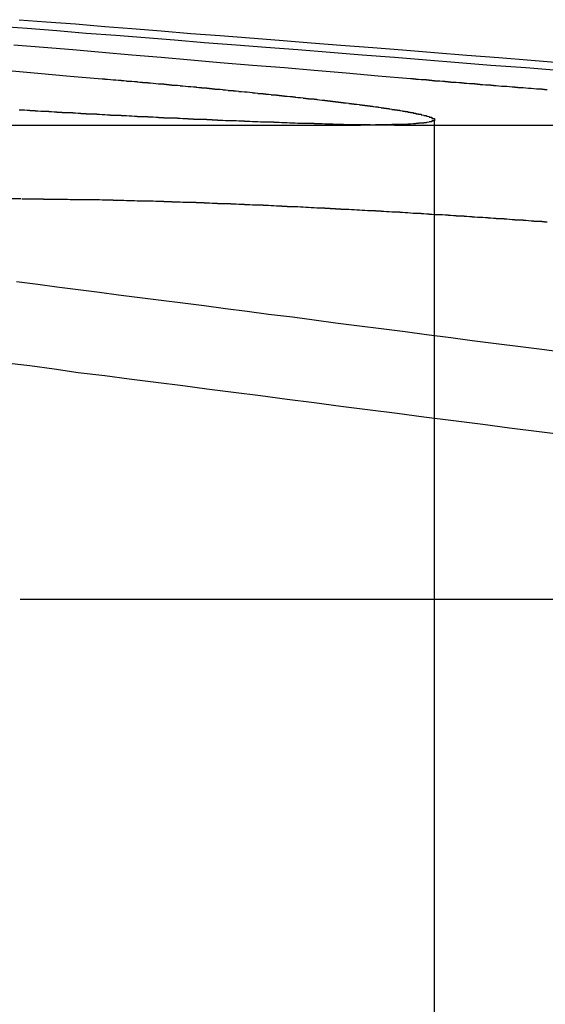
# Model space of a CAD drawing. Extents: x 1120 to 1621, y 171 to 1093.
# Drawn here: x 1392 to 1394, y 405 to 409 of the extents above; entities that cross this region are included whole.
import ezdxf

# ---------------------------------------------------------------- set-up
doc = ezdxf.new("R2010")
doc.units = 0
doc.linetypes.add('ACAD_ISO02W100', pattern=[15, 12, -3])
doc.layers.get('0').update_dxf_attribs({"linetype": 'CONTINUOUS'})
doc.layers.add('BEM', color=7, linetype='CONTINUOUS')

# ---------------------------------------------------------------- blocks, each defined once
blk = doc.blocks.new('A$C1804660F')
at = {"color": 3, "linetype": 'CONTINUOUS', "extrusion": (0, 1, -2e-16)}
for p, q in [((1390.6191, 186.2942), (1394.7639, 186.2942)), ((1393.4958, 186.0188), (1392.4157, 186.0188)), ((1393.4936, 184.5235), (1398.5067, 184.5235))]:
    blk.add_line(p, q, dxfattribs=at)
at = {"color": 1, "linetype": 'ACAD_ISO02W100', "extrusion": (0, 1, -2e-16)}
for p, q in [((1394.9506, 186.2942), (1397.5561, 186.2942)), ((1395.0386, 186.3144), (1395.0386, 179.1299))]:
    blk.add_line(p, q, dxfattribs=at)
at = {"color": 3}
for points in [[(1393.45, 186.498, 0), (1393.56, 186.488, 0), (1393.68, 186.477, 0), (1393.8, 186.467, 0)], [(1394.95, 186.467, 0), (1394.83, 186.477, 0), (1394.71, 186.488, 0), (1394.59, 186.498, 0), (1394.48, 186.508, 0), (1394.36, 186.517, 0), (1394.24, 186.527, 0), (1394.13, 186.537, 0), (1394.02, 186.547, 0), (1393.91, 186.556, 0), (1393.8, 186.565, 0), (1393.69, 186.575, 0), (1393.58, 186.584, 0), (1393.47, 186.593, 0)], [(1393.49, 186.688, 0), (1393.59, 186.68, 0), (1393.7, 186.672, 0), (1393.81, 186.663, 0), (1393.91, 186.655, 0), (1394.02, 186.646, 0), (1394.13, 186.637, 0), (1394.24, 186.629, 0), (1394.35, 186.62, 0), (1394.46, 186.611, 0), (1394.58, 186.602, 0), (1394.69, 186.593, 0), (1394.81, 186.584, 0), (1394.92, 186.575, 0), (1395.04, 186.565, 0), (1395.16, 186.556, 0), (1395.28, 186.547, 0), (1395.4, 186.537, 0), (1395.52, 186.527, 0)], [(1393.8, 186.467, 0), (1393.81, 186.467, 0), (1393.81, 186.466, 0), (1393.82, 186.466, 0), (1393.82, 186.466, 0), (1393.83, 186.465, 0), (1393.83, 186.465, 0), (1393.84, 186.464, 0), (1393.84, 186.464, 0), (1393.85, 186.464, 0), (1393.85, 186.463, 0), (1393.85, 186.463, 0), (1393.86, 186.462, 0), (1393.86, 186.462, 0), (1393.87, 186.462, 0), (1393.87, 186.461, 0), (1393.88, 186.461, 0), (1393.88, 186.461, 0), (1393.89, 186.46, 0), (1393.89, 186.46, 0), (1393.89, 186.459, 0), (1393.9, 186.459, 0), (1393.9, 186.459, 0), (1393.91, 186.458, 0), (1393.91, 186.458, 0), (1393.92, 186.457, 0), (1393.92, 186.457, 0), (1393.93, 186.457, 0), (1393.93, 186.456, 0), (1393.93, 186.456, 0), (1393.94, 186.455, 0), (1393.94, 186.455, 0), (1393.95, 186.455, 0), (1393.95, 186.454, 0), (1393.96, 186.454, 0), (1393.96, 186.454, 0), (1393.96, 186.453, 0), (1393.97, 186.453, 0), (1393.97, 186.452, 0), (1393.98, 186.452, 0), (1393.98, 186.452, 0), (1393.99, 186.451, 0), (1393.99, 186.451, 0), (1394, 186.45, 0), (1394, 186.45, 0), (1394, 186.45, 0), (1394.01, 186.449, 0), (1394.01, 186.449, 0), (1394.02, 186.448, 0), (1394.02, 186.448, 0), (1394.03, 186.448, 0), (1394.03, 186.447, 0), (1394.03, 186.447, 0), (1394.04, 186.447, 0), (1394.04, 186.446, 0), (1394.05, 186.446, 0), (1394.05, 186.445, 0), (1394.06, 186.445, 0), (1394.06, 186.445, 0), (1394.06, 186.444, 0), (1394.07, 186.444, 0), (1394.07, 186.443, 0), (1394.08, 186.443, 0), (1394.08, 186.443, 0), (1394.09, 186.442, 0), (1394.09, 186.442, 0), (1394.09, 186.441, 0), (1394.1, 186.441, 0), (1394.1, 186.441, 0), (1394.11, 186.44, 0), (1394.11, 186.44, 0), (1394.12, 186.439, 0), (1394.12, 186.439, 0), (1394.12, 186.439, 0), (1394.13, 186.438, 0), (1394.13, 186.438, 0), (1394.14, 186.437, 0), (1394.14, 186.437, 0), (1394.15, 186.437, 0), (1394.15, 186.436, 0), (1394.15, 186.436, 0), (1394.16, 186.435, 0), (1394.16, 186.435, 0), (1394.17, 186.435, 0), (1394.17, 186.434, 0), (1394.18, 186.434, 0), (1394.18, 186.434, 0), (1394.18, 186.433, 0), (1394.19, 186.433, 0), (1394.19, 186.432, 0), (1394.2, 186.432, 0), (1394.2, 186.432, 0), (1394.2, 186.431, 0), (1394.21, 186.431, 0), (1394.21, 186.43, 0), (1394.22, 186.43, 0), (1394.22, 186.43, 0), (1394.22, 186.429, 0), (1394.23, 186.429, 0), (1394.23, 186.428, 0), (1394.24, 186.428, 0), (1394.24, 186.428, 0), (1394.25, 186.427, 0), (1394.25, 186.427, 0), (1394.25, 186.426, 0), (1394.26, 186.426, 0), (1394.26, 186.426, 0), (1394.27, 186.425, 0), (1394.27, 186.425, 0), (1394.27, 186.424, 0), (1394.28, 186.424, 0), (1394.28, 186.424, 0), (1394.29, 186.423, 0), (1394.29, 186.423, 0), (1394.29, 186.422, 0), (1394.3, 186.422, 0), (1394.3, 186.422, 0), (1394.31, 186.421, 0), (1394.31, 186.421, 0), (1394.31, 186.42, 0), (1394.32, 186.42, 0), (1394.32, 186.42, 0), (1394.33, 186.419, 0), (1394.33, 186.419, 0), (1394.33, 186.419, 0), (1394.34, 186.418, 0), (1394.34, 186.418, 0), (1394.35, 186.417, 0), (1394.35, 186.417, 0), (1394.35, 186.417, 0), (1394.36, 186.416, 0), (1394.36, 186.416, 0), (1394.36, 186.415, 0), (1394.37, 186.415, 0), (1394.37, 186.415, 0), (1394.38, 186.414, 0), (1394.38, 186.414, 0), (1394.38, 186.413, 0), (1394.39, 186.413, 0), (1394.39, 186.413, 0), (1394.4, 186.412, 0), (1394.4, 186.412, 0), (1394.4, 186.411, 0), (1394.41, 186.411, 0), (1394.41, 186.411, 0), (1394.41, 186.41, 0), (1394.42, 186.41, 0), (1394.42, 186.41, 0), (1394.43, 186.409, 0), (1394.43, 186.409, 0), (1394.43, 186.408, 0), (1394.44, 186.408, 0), (1394.44, 186.408, 0), (1394.44, 186.407, 0), (1394.45, 186.407, 0), (1394.45, 186.406, 0), (1394.45, 186.406, 0), (1394.46, 186.406, 0), (1394.46, 186.405, 0), (1394.47, 186.405, 0), (1394.47, 186.405, 0), (1394.47, 186.404, 0), (1394.48, 186.404, 0), (1394.48, 186.403, 0), (1394.48, 186.403, 0), (1394.49, 186.403, 0), (1394.49, 186.402, 0), (1394.49, 186.402, 0), (1394.5, 186.401, 0), (1394.5, 186.401, 0), (1394.51, 186.401, 0), (1394.51, 186.4, 0), (1394.51, 186.4, 0), (1394.52, 186.4, 0), (1394.52, 186.399, 0), (1394.52, 186.399, 0), (1394.53, 186.398, 0), (1394.53, 186.398, 0), (1394.53, 186.398, 0), (1394.54, 186.397, 0), (1394.54, 186.397, 0), (1394.54, 186.397, 0), (1394.55, 186.396, 0), (1394.55, 186.396, 0), (1394.55, 186.395, 0), (1394.56, 186.395, 0), (1394.56, 186.395, 0), (1394.56, 186.394, 0), (1394.57, 186.394, 0), (1394.57, 186.394, 0), (1394.57, 186.393, 0), (1394.58, 186.393, 0), (1394.58, 186.392, 0), (1394.58, 186.392, 0), (1394.59, 186.392, 0), (1394.59, 186.391, 0), (1394.59, 186.391, 0), (1394.6, 186.391, 0), (1394.6, 186.39, 0), (1394.6, 186.39, 0), (1394.61, 186.389, 0), (1394.61, 186.389, 0), (1394.61, 186.389, 0), (1394.62, 186.388, 0), (1394.62, 186.388, 0), (1394.62, 186.388, 0), (1394.63, 186.387, 0), (1394.63, 186.387, 0), (1394.63, 186.387, 0), (1394.63, 186.386, 0), (1394.64, 186.386, 0), (1394.64, 186.385, 0), (1394.64, 186.385, 0), (1394.65, 186.385, 0), (1394.65, 186.384, 0), (1394.65, 186.384, 0), (1394.66, 186.384, 0), (1394.66, 186.383, 0), (1394.66, 186.383, 0), (1394.67, 186.383, 0), (1394.67, 186.382, 0), (1394.67, 186.382, 0), (1394.67, 186.381, 0), (1394.68, 186.381, 0), (1394.68, 186.381, 0), (1394.68, 186.38, 0), (1394.69, 186.38, 0), (1394.69, 186.38, 0), (1394.69, 186.379, 0), (1394.69, 186.379, 0), (1394.7, 186.379, 0), (1394.7, 186.378, 0), (1394.7, 186.378, 0), (1394.71, 186.378, 0), (1394.71, 186.377, 0), (1394.71, 186.377, 0), (1394.71, 186.377, 0), (1394.72, 186.376, 0), (1394.72, 186.376, 0), (1394.72, 186.375, 0), (1394.73, 186.375, 0), (1394.73, 186.375, 0), (1394.73, 186.374, 0), (1394.73, 186.374, 0), (1394.74, 186.374, 0), (1394.74, 186.373, 0), (1394.74, 186.373, 0), (1394.75, 186.373, 0), (1394.75, 186.372, 0), (1394.75, 186.372, 0), (1394.75, 186.372, 0), (1394.76, 186.371, 0), (1394.76, 186.371, 0), (1394.76, 186.371, 0), (1394.76, 186.37, 0), (1394.77, 186.37, 0), (1394.77, 186.37, 0), (1394.77, 186.369, 0), (1394.77, 186.369, 0), (1394.78, 186.369, 0), (1394.78, 186.368, 0), (1394.78, 186.368, 0), (1394.78, 186.368, 0), (1394.79, 186.367, 0), (1394.79, 186.367, 0), (1394.79, 186.367, 0), (1394.79, 186.366, 0), (1394.8, 186.366, 0), (1394.8, 186.366, 0), (1394.8, 186.365, 0), (1394.8, 186.365, 0), (1394.81, 186.365, 0), (1394.81, 186.364, 0), (1394.81, 186.364, 0), (1394.81, 186.364, 0), (1394.82, 186.363, 0), (1394.82, 186.363, 0), (1394.82, 186.363, 0), (1394.82, 186.362, 0), (1394.82, 186.362, 0), (1394.83, 186.362, 0), (1394.83, 186.361, 0), (1394.83, 186.361, 0), (1394.83, 186.361, 0), (1394.84, 186.36, 0), (1394.84, 186.36, 0), (1394.84, 186.36, 0), (1394.84, 186.359, 0), (1394.85, 186.359, 0), (1394.85, 186.359, 0), (1394.85, 186.359, 0), (1394.85, 186.358, 0), (1394.85, 186.358, 0), (1394.86, 186.358, 0), (1394.86, 186.357, 0), (1394.86, 186.357, 0), (1394.86, 186.357, 0), (1394.86, 186.356, 0), (1394.87, 186.356, 0), (1394.87, 186.356, 0), (1394.87, 186.355, 0), (1394.87, 186.355, 0), (1394.87, 186.355, 0), (1394.88, 186.354, 0), (1394.88, 186.354, 0), (1394.88, 186.354, 0), (1394.88, 186.354, 0), (1394.88, 186.353, 0), (1394.89, 186.353, 0), (1394.89, 186.353, 0), (1394.89, 186.352, 0), (1394.89, 186.352, 0), (1394.89, 186.352, 0), (1394.9, 186.351, 0), (1394.9, 186.351, 0), (1394.9, 186.351, 0), (1394.9, 186.351, 0), (1394.9, 186.35, 0), (1394.9, 186.35, 0), (1394.91, 186.35, 0), (1394.91, 186.349, 0), (1394.91, 186.349, 0), (1394.91, 186.349, 0), (1394.91, 186.349, 0), (1394.92, 186.348, 0), (1394.92, 186.348, 0), (1394.92, 186.348, 0), (1394.92, 186.347, 0), (1394.92, 186.347, 0), (1394.92, 186.347, 0), (1394.93, 186.347, 0), (1394.93, 186.346, 0), (1394.93, 186.346, 0), (1394.93, 186.346, 0), (1394.93, 186.345, 0), (1394.93, 186.345, 0), (1394.94, 186.345, 0), (1394.94, 186.345, 0), (1394.94, 186.344, 0), (1394.94, 186.344, 0), (1394.94, 186.344, 0), (1394.94, 186.343, 0), (1394.94, 186.343, 0), (1394.95, 186.343, 0), (1394.95, 186.343, 0), (1394.95, 186.342, 0), (1394.95, 186.342, 0), (1394.95, 186.342, 0), (1394.95, 186.342, 0), (1394.95, 186.341, 0), (1394.96, 186.341, 0), (1394.96, 186.341, 0), (1394.96, 186.341, 0), (1394.96, 186.34, 0), (1394.96, 186.34, 0), (1394.96, 186.34, 0), (1394.96, 186.339, 0), (1394.97, 186.339, 0), (1394.97, 186.339, 0), (1394.97, 186.339, 0), (1394.97, 186.338, 0), (1394.97, 186.338, 0), (1394.97, 186.338, 0), (1394.97, 186.338, 0), (1394.97, 186.337, 0), (1394.98, 186.337, 0), (1394.98, 186.337, 0), (1394.98, 186.337, 0), (1394.98, 186.336, 0), (1394.98, 186.336, 0), (1394.98, 186.336, 0), (1394.98, 186.336, 0), (1394.98, 186.335, 0), (1394.99, 186.335, 0), (1394.99, 186.335, 0), (1394.99, 186.334, 0), (1394.99, 186.334, 0), (1394.99, 186.334, 0), (1394.99, 186.334, 0), (1394.99, 186.333, 0), (1394.99, 186.333, 0), (1394.99, 186.333, 0), (1394.99, 186.333, 0), (1395, 186.332, 0), (1395, 186.332, 0), (1395, 186.332, 0), (1395, 186.332, 0), (1395, 186.331, 0), (1395, 186.331, 0), (1395, 186.331, 0), (1395, 186.331, 0), (1395, 186.33, 0), (1395, 186.33, 0), (1395.01, 186.33, 0), (1395.01, 186.33, 0), (1395.01, 186.33, 0), (1395.01, 186.329, 0), (1395.01, 186.329, 0), (1395.01, 186.329, 0), (1395.01, 186.329, 0), (1395.01, 186.328, 0), (1395.01, 186.328, 0), (1395.01, 186.328, 0), (1395.01, 186.328, 0), (1395.02, 186.327, 0), (1395.02, 186.327, 0), (1395.02, 186.327, 0), (1395.02, 186.327, 0), (1395.02, 186.326, 0), (1395.02, 186.326, 0), (1395.02, 186.326, 0), (1395.02, 186.326, 0), (1395.02, 186.325, 0), (1395.02, 186.325, 0), (1395.02, 186.325, 0), (1395.02, 186.325, 0), (1395.02, 186.325, 0), (1395.02, 186.324, 0), (1395.02, 186.324, 0), (1395.03, 186.324, 0), (1395.03, 186.324, 0), (1395.03, 186.323, 0), (1395.03, 186.323, 0), (1395.03, 186.323, 0), (1395.03, 186.323, 0), (1395.03, 186.322, 0), (1395.03, 186.322, 0), (1395.03, 186.322, 0), (1395.03, 186.322, 0), (1395.03, 186.322, 0), (1395.03, 186.321, 0), (1395.03, 186.321, 0), (1395.03, 186.321, 0), (1395.03, 186.321, 0), (1395.03, 186.321, 0), (1395.03, 186.32, 0), (1395.03, 186.32, 0), (1395.03, 186.32, 0), (1395.03, 186.32, 0), (1395.03, 186.319, 0), (1395.03, 186.319, 0), (1395.04, 186.319, 0), (1395.04, 186.319, 0), (1395.04, 186.319, 0), (1395.04, 186.318, 0), (1395.04, 186.318, 0), (1395.04, 186.318, 0), (1395.04, 186.318, 0), (1395.04, 186.318, 0), (1395.04, 186.317, 0), (1395.04, 186.317, 0), (1395.04, 186.317, 0), (1395.04, 186.317, 0), (1395.04, 186.317, 0), (1395.04, 186.316, 0), (1395.04, 186.316, 0), (1395.04, 186.316, 0), (1395.04, 186.316, 0), (1395.04, 186.316, 0), (1395.04, 186.315, 0), (1395.04, 186.315, 0), (1395.04, 186.315, 0), (1395.04, 186.315, 0), (1395.04, 186.315, 0), (1395.04, 186.314, 0), (1395.04, 186.314, 0), (1395.04, 186.314, 0), (1395.04, 186.314, 0), (1395.04, 186.314, 0), (1395.04, 186.313, 0), (1395.04, 186.313, 0), (1395.04, 186.313, 0), (1395.04, 186.313, 0), (1395.04, 186.313, 0), (1395.04, 186.312, 0), (1395.04, 186.312, 0), (1395.04, 186.312, 0), (1395.04, 186.312, 0), (1395.04, 186.312, 0), (1395.04, 186.312, 0), (1395.04, 186.311, 0), (1395.04, 186.311, 0), (1395.04, 186.311, 0), (1395.04, 186.311, 0), (1395.04, 186.311, 0), (1395.04, 186.311, 0), (1395.04, 186.31, 0), (1395.04, 186.31, 0), (1395.03, 186.31, 0), (1395.03, 186.31, 0), (1395.03, 186.31, 0), (1395.03, 186.309, 0), (1395.03, 186.309, 0), (1395.03, 186.309, 0), (1395.03, 186.309, 0), (1395.03, 186.309, 0), (1395.03, 186.309, 0), (1395.03, 186.308, 0), (1395.03, 186.308, 0), (1395.03, 186.308, 0), (1395.03, 186.308, 0), (1395.03, 186.308, 0), (1395.03, 186.308, 0), (1395.03, 186.308, 0), (1395.03, 186.307, 0), (1395.03, 186.307, 0), (1395.03, 186.307, 0), (1395.03, 186.307, 0), (1395.03, 186.307, 0), (1395.02, 186.307, 0), (1395.02, 186.306, 0), (1395.02, 186.306, 0), (1395.02, 186.306, 0), (1395.02, 186.306, 0), (1395.02, 186.306, 0), (1395.02, 186.306, 0), (1395.02, 186.306, 0), (1395.02, 186.305, 0), (1395.02, 186.305, 0), (1395.02, 186.305, 0), (1395.02, 186.305, 0), (1395.02, 186.305, 0), (1395.02, 186.305, 0), (1395.02, 186.305, 0), (1395.01, 186.304, 0), (1395.01, 186.304, 0), (1395.01, 186.304, 0), (1395.01, 186.304, 0), (1395.01, 186.304, 0), (1395.01, 186.304, 0), (1395.01, 186.304, 0), (1395.01, 186.303, 0), (1395.01, 186.303, 0), (1395.01, 186.303, 0), (1395.01, 186.303, 0), (1395, 186.303, 0), (1395, 186.303, 0), (1395, 186.303, 0), (1395, 186.303, 0), (1395, 186.302, 0), (1395, 186.302, 0), (1395, 186.302, 0), (1395, 186.302, 0), (1395, 186.302, 0), (1395, 186.302, 0), (1394.99, 186.302, 0), (1394.99, 186.302, 0), (1394.99, 186.301, 0), (1394.99, 186.301, 0), (1394.99, 186.301, 0), (1394.99, 186.301, 0), (1394.99, 186.301, 0), (1394.99, 186.301, 0), (1394.99, 186.301, 0), (1394.98, 186.301, 0), (1394.98, 186.301, 0), (1394.98, 186.3, 0), (1394.98, 186.3, 0), (1394.98, 186.3, 0), (1394.98, 186.3, 0), (1394.98, 186.3, 0), (1394.98, 186.3, 0), (1394.97, 186.3, 0), (1394.97, 186.3, 0), (1394.97, 186.3, 0), (1394.97, 186.299, 0), (1394.97, 186.299, 0), (1394.97, 186.299, 0), (1394.97, 186.299, 0), (1394.96, 186.299, 0), (1394.96, 186.299, 0), (1394.96, 186.299, 0), (1394.96, 186.299, 0), (1394.96, 186.299, 0), (1394.96, 186.299, 0), (1394.96, 186.299, 0), (1394.95, 186.298, 0), (1394.95, 186.298, 0), (1394.95, 186.298, 0), (1394.95, 186.298, 0), (1394.95, 186.298, 0), (1394.95, 186.298, 0), (1394.95, 186.298, 0), (1394.94, 186.298, 0), (1394.94, 186.298, 0), (1394.94, 186.298, 0), (1394.94, 186.298, 0), (1394.94, 186.297, 0), (1394.94, 186.297, 0), (1394.93, 186.297, 0), (1394.93, 186.297, 0), (1394.93, 186.297, 0), (1394.93, 186.297, 0), (1394.93, 186.297, 0), (1394.93, 186.297, 0), (1394.92, 186.297, 0), (1394.92, 186.297, 0), (1394.92, 186.297, 0), (1394.92, 186.297, 0), (1394.92, 186.297, 0), (1394.92, 186.297, 0), (1394.91, 186.296, 0), (1394.91, 186.296, 0), (1394.91, 186.296, 0), (1394.91, 186.296, 0), (1394.91, 186.296, 0), (1394.91, 186.296, 0), (1394.9, 186.296, 0), (1394.9, 186.296, 0), (1394.9, 186.296, 0), (1394.9, 186.296, 0), (1394.9, 186.296, 0), (1394.89, 186.296, 0), (1394.89, 186.296, 0), (1394.89, 186.296, 0), (1394.89, 186.296, 0), (1394.89, 186.296, 0), (1394.88, 186.296, 0), (1394.88, 186.296, 0), (1394.88, 186.295, 0), (1394.88, 186.295, 0), (1394.88, 186.295, 0), (1394.87, 186.295, 0), (1394.87, 186.295, 0), (1394.87, 186.295, 0), (1394.87, 186.295, 0), (1394.87, 186.295, 0), (1394.86, 186.295, 0), (1394.86, 186.295, 0), (1394.86, 186.295, 0), (1394.86, 186.295, 0), (1394.86, 186.295, 0), (1394.85, 186.295, 0), (1394.85, 186.295, 0), (1394.85, 186.295, 0), (1394.85, 186.295, 0), (1394.85, 186.295, 0), (1394.84, 186.295, 0), (1394.84, 186.295, 0), (1394.84, 186.295, 0), (1394.84, 186.295, 0), (1394.83, 186.295, 0), (1394.83, 186.295, 0), (1394.83, 186.295, 0), (1394.83, 186.295, 0), (1394.83, 186.295, 0), (1394.82, 186.295, 0), (1394.82, 186.294, 0), (1394.82, 186.294, 0), (1394.82, 186.294, 0), (1394.81, 186.294, 0), (1394.81, 186.294, 0), (1394.81, 186.294, 0), (1394.81, 186.294, 0), (1394.8, 186.294, 0), (1394.8, 186.294, 0), (1394.8, 186.294, 0), (1394.8, 186.294, 0), (1394.8, 186.294, 0), (1394.79, 186.294, 0), (1394.79, 186.294, 0), (1394.79, 186.294, 0), (1394.79, 186.294, 0), (1394.78, 186.294, 0), (1394.78, 186.294, 0), (1394.78, 186.294, 0), (1394.78, 186.294, 0), (1394.77, 186.294, 0), (1394.77, 186.294, 0), (1394.77, 186.294, 0), (1394.77, 186.294, 0), (1394.76, 186.294, 0)], [(1395.46, 186.426, 0), (1395.45, 186.426, 0), (1395.45, 186.427, 0), (1395.44, 186.427, 0), (1395.44, 186.428, 0), (1395.43, 186.428, 0), (1395.43, 186.428, 0), (1395.42, 186.429, 0), (1395.42, 186.429, 0), (1395.41, 186.43, 0), (1395.41, 186.43, 0), (1395.4, 186.431, 0), (1395.39, 186.431, 0), (1395.39, 186.431, 0), (1395.38, 186.432, 0), (1395.38, 186.432, 0), (1395.37, 186.433, 0), (1395.37, 186.433, 0), (1395.36, 186.433, 0), (1395.36, 186.434, 0), (1395.35, 186.434, 0), (1395.35, 186.435, 0), (1395.34, 186.435, 0), (1395.34, 186.436, 0), (1395.33, 186.436, 0), (1395.33, 186.436, 0), (1395.32, 186.437, 0), (1395.32, 186.437, 0), (1395.31, 186.438, 0), (1395.31, 186.438, 0), (1395.3, 186.438, 0), (1395.3, 186.439, 0), (1395.29, 186.439, 0), (1395.28, 186.44, 0), (1395.28, 186.44, 0), (1395.27, 186.441, 0), (1395.27, 186.441, 0), (1395.26, 186.441, 0), (1395.26, 186.442, 0), (1395.25, 186.442, 0), (1395.25, 186.443, 0), (1395.24, 186.443, 0), (1395.24, 186.443, 0), (1395.23, 186.444, 0), (1395.23, 186.444, 0), (1395.22, 186.445, 0), (1395.22, 186.445, 0), (1395.21, 186.445, 0), (1395.21, 186.446, 0), (1395.2, 186.446, 0), (1395.2, 186.447, 0), (1395.19, 186.447, 0), (1395.19, 186.448, 0), (1395.18, 186.448, 0), (1395.18, 186.448, 0), (1395.17, 186.449, 0), (1395.17, 186.449, 0), (1395.16, 186.45, 0), (1395.16, 186.45, 0), (1395.15, 186.45, 0), (1395.15, 186.451, 0), (1395.14, 186.451, 0), (1395.14, 186.452, 0), (1395.13, 186.452, 0), (1395.13, 186.452, 0), (1395.12, 186.453, 0), (1395.12, 186.453, 0), (1395.11, 186.454, 0), (1395.11, 186.454, 0), (1395.1, 186.454, 0), (1395.1, 186.455, 0), (1395.09, 186.455, 0), (1395.09, 186.456, 0), (1395.08, 186.456, 0), (1395.08, 186.457, 0), (1395.07, 186.457, 0), (1395.07, 186.457, 0), (1395.06, 186.458, 0), (1395.06, 186.458, 0), (1395.05, 186.459, 0), (1395.05, 186.459, 0), (1395.04, 186.459, 0), (1395.04, 186.46, 0), (1395.03, 186.46, 0), (1395.03, 186.461, 0), (1395.02, 186.461, 0), (1395.02, 186.461, 0), (1395.02, 186.462, 0), (1395.01, 186.462, 0), (1395.01, 186.463, 0), (1395, 186.463, 0), (1395, 186.463, 0), (1394.99, 186.464, 0), (1394.99, 186.464, 0), (1394.98, 186.465, 0), (1394.98, 186.465, 0), (1394.97, 186.465, 0), (1394.97, 186.466, 0), (1394.96, 186.466, 0), (1394.96, 186.467, 0), (1394.95, 186.467, 0)], [(1393.5, 186.019, 0), (1393.5, 186.019, 0), (1393.5, 186.019, 0), (1393.51, 186.019, 0), (1393.51, 186.019, 0), (1393.51, 186.019, 0), (1393.52, 186.019, 0), (1393.52, 186.019, 0), (1393.52, 186.019, 0), (1393.53, 186.019, 0), (1393.53, 186.019, 0), (1393.53, 186.019, 0), (1393.54, 186.019, 0), (1393.54, 186.019, 0), (1393.54, 186.019, 0), (1393.55, 186.019, 0), (1393.55, 186.019, 0), (1393.55, 186.019, 0), (1393.56, 186.019, 0), (1393.56, 186.019, 0), (1393.57, 186.019, 0), (1393.57, 186.019, 0), (1393.57, 186.019, 0), (1393.58, 186.019, 0), (1393.58, 186.018, 0), (1393.58, 186.018, 0), (1393.59, 186.018, 0), (1393.59, 186.018, 0), (1393.59, 186.018, 0), (1393.6, 186.018, 0), (1393.6, 186.018, 0), (1393.61, 186.018, 0), (1393.61, 186.018, 0), (1393.61, 186.018, 0), (1393.62, 186.018, 0), (1393.62, 186.018, 0), (1393.62, 186.018, 0), (1393.63, 186.018, 0), (1393.63, 186.018, 0), (1393.64, 186.018, 0), (1393.64, 186.018, 0), (1393.64, 186.018, 0), (1393.65, 186.018, 0), (1393.65, 186.018, 0), (1393.65, 186.018, 0), (1393.66, 186.018, 0), (1393.66, 186.018, 0), (1393.67, 186.018, 0), (1393.67, 186.018, 0), (1393.67, 186.018, 0), (1393.68, 186.017, 0), (1393.68, 186.017, 0), (1393.69, 186.017, 0), (1393.69, 186.017, 0), (1393.69, 186.017, 0), (1393.7, 186.017, 0), (1393.7, 186.017, 0), (1393.71, 186.017, 0), (1393.71, 186.017, 0), (1393.71, 186.017, 0), (1393.72, 186.017, 0), (1393.72, 186.017, 0), (1393.73, 186.017, 0), (1393.73, 186.017, 0), (1393.73, 186.017, 0), (1393.74, 186.017, 0), (1393.74, 186.017, 0), (1393.75, 186.016, 0), (1393.75, 186.016, 0), (1393.75, 186.016, 0), (1393.76, 186.016, 0), (1393.76, 186.016, 0), (1393.77, 186.016, 0), (1393.77, 186.016, 0), (1393.78, 186.016, 0), (1393.78, 186.016, 0), (1393.78, 186.016, 0), (1393.79, 186.016, 0), (1393.79, 186.016, 0), (1393.8, 186.015, 0), (1393.8, 186.015, 0), (1393.8, 186.015, 0), (1393.81, 186.015, 0), (1393.81, 186.015, 0), (1393.82, 186.015, 0), (1393.82, 186.015, 0), (1393.83, 186.015, 0), (1393.83, 186.015, 0), (1393.83, 186.015, 0), (1393.84, 186.015, 0), (1393.84, 186.014, 0), (1393.85, 186.014, 0), (1393.85, 186.014, 0), (1393.86, 186.014, 0), (1393.86, 186.014, 0), (1393.86, 186.014, 0), (1393.87, 186.014, 0), (1393.87, 186.014, 0), (1393.88, 186.014, 0), (1393.88, 186.014, 0), (1393.89, 186.013, 0), (1393.89, 186.013, 0), (1393.9, 186.013, 0), (1393.9, 186.013, 0), (1393.9, 186.013, 0), (1393.91, 186.013, 0), (1393.91, 186.013, 0), (1393.92, 186.013, 0), (1393.92, 186.013, 0), (1393.93, 186.012, 0), (1393.93, 186.012, 0), (1393.94, 186.012, 0), (1393.94, 186.012, 0), (1393.94, 186.012, 0), (1393.95, 186.012, 0), (1393.95, 186.012, 0), (1393.96, 186.012, 0), (1393.96, 186.011, 0), (1393.97, 186.011, 0), (1393.97, 186.011, 0), (1393.98, 186.011, 0), (1393.98, 186.011, 0), (1393.98, 186.011, 0), (1393.99, 186.011, 0), (1393.99, 186.011, 0), (1394, 186.01, 0), (1394, 186.01, 0), (1394.01, 186.01, 0), (1394.01, 186.01, 0), (1394.02, 186.01, 0), (1394.02, 186.01, 0), (1394.03, 186.01, 0), (1394.03, 186.009, 0), (1394.04, 186.009, 0), (1394.04, 186.009, 0), (1394.04, 186.009, 0), (1394.05, 186.009, 0), (1394.05, 186.009, 0), (1394.06, 186.009, 0), (1394.06, 186.008, 0), (1394.07, 186.008, 0), (1394.07, 186.008, 0), (1394.08, 186.008, 0), (1394.08, 186.008, 0), (1394.09, 186.008, 0), (1394.09, 186.008, 0), (1394.1, 186.007, 0), (1394.1, 186.007, 0), (1394.11, 186.007, 0), (1394.11, 186.007, 0), (1394.11, 186.007, 0), (1394.12, 186.007, 0), (1394.12, 186.006, 0), (1394.13, 186.006, 0), (1394.13, 186.006, 0), (1394.14, 186.006, 0), (1394.14, 186.006, 0), (1394.15, 186.006, 0), (1394.15, 186.005, 0), (1394.16, 186.005, 0), (1394.16, 186.005, 0), (1394.17, 186.005, 0), (1394.17, 186.005, 0), (1394.18, 186.005, 0), (1394.18, 186.004, 0), (1394.19, 186.004, 0), (1394.19, 186.004, 0), (1394.2, 186.004, 0), (1394.2, 186.004, 0), (1394.21, 186.003, 0), (1394.21, 186.003, 0), (1394.21, 186.003, 0), (1394.22, 186.003, 0), (1394.22, 186.003, 0), (1394.23, 186.003, 0), (1394.23, 186.002, 0), (1394.24, 186.002, 0), (1394.24, 186.002, 0), (1394.25, 186.002, 0), (1394.25, 186.002, 0), (1394.26, 186.001, 0), (1394.26, 186.001, 0), (1394.27, 186.001, 0), (1394.27, 186.001, 0), (1394.28, 186.001, 0), (1394.28, 186, 0), (1394.29, 186, 0), (1394.29, 186, 0), (1394.3, 186, 0), (1394.3, 186, 0), (1394.31, 185.999, 0), (1394.31, 185.999, 0), (1394.32, 185.999, 0), (1394.32, 185.999, 0), (1394.33, 185.999, 0), (1394.33, 185.998, 0), (1394.34, 185.998, 0), (1394.34, 185.998, 0), (1394.35, 185.998, 0), (1394.35, 185.998, 0), (1394.36, 185.997, 0), (1394.36, 185.997, 0), (1394.37, 185.997, 0), (1394.37, 185.997, 0), (1394.38, 185.997, 0), (1394.38, 185.996, 0), (1394.39, 185.996, 0), (1394.39, 185.996, 0), (1394.4, 185.996, 0), (1394.4, 185.995, 0), (1394.41, 185.995, 0), (1394.41, 185.995, 0), (1394.42, 185.995, 0), (1394.42, 185.995, 0), (1394.43, 185.994, 0), (1394.43, 185.994, 0), (1394.44, 185.994, 0), (1394.44, 185.994, 0), (1394.45, 185.993, 0), (1394.45, 185.993, 0), (1394.46, 185.993, 0), (1394.46, 185.993, 0), (1394.47, 185.993, 0), (1394.47, 185.992, 0), (1394.48, 185.992, 0), (1394.48, 185.992, 0), (1394.49, 185.992, 0), (1394.49, 185.991, 0), (1394.5, 185.991, 0), (1394.5, 185.991, 0), (1394.51, 185.991, 0), (1394.51, 185.99, 0), (1394.52, 185.99, 0), (1394.52, 185.99, 0), (1394.53, 185.99, 0), (1394.53, 185.99, 0), (1394.54, 185.989, 0), (1394.54, 185.989, 0), (1394.55, 185.989, 0), (1394.55, 185.989, 0), (1394.56, 185.988, 0), (1394.56, 185.988, 0), (1394.57, 185.988, 0), (1394.57, 185.988, 0), (1394.58, 185.987, 0), (1394.58, 185.987, 0), (1394.59, 185.987, 0), (1394.59, 185.987, 0), (1394.6, 185.986, 0), (1394.6, 185.986, 0), (1394.61, 185.986, 0), (1394.61, 185.986, 0), (1394.61, 185.985, 0), (1394.62, 185.985, 0), (1394.62, 185.985, 0), (1394.63, 185.985, 0), (1394.63, 185.984, 0), (1394.64, 185.984, 0), (1394.64, 185.984, 0), (1394.65, 185.984, 0), (1394.65, 185.983, 0), (1394.66, 185.983, 0), (1394.66, 185.983, 0), (1394.67, 185.983, 0), (1394.67, 185.982, 0), (1394.68, 185.982, 0), (1394.68, 185.982, 0), (1394.69, 185.982, 0), (1394.69, 185.981, 0), (1394.7, 185.981, 0), (1394.7, 185.981, 0), (1394.71, 185.981, 0), (1394.71, 185.98, 0), (1394.72, 185.98, 0), (1394.72, 185.98, 0), (1394.73, 185.979, 0), (1394.73, 185.979, 0), (1394.74, 185.979, 0), (1394.74, 185.979, 0), (1394.75, 185.978, 0), (1394.75, 185.978, 0), (1394.76, 185.978, 0), (1394.76, 185.978, 0), (1394.77, 185.977, 0), (1394.77, 185.977, 0), (1394.78, 185.977, 0), (1394.78, 185.977, 0), (1394.79, 185.976, 0), (1394.79, 185.976, 0), (1394.8, 185.976, 0), (1394.8, 185.975, 0), (1394.81, 185.975, 0), (1394.81, 185.975, 0), (1394.82, 185.975, 0), (1394.82, 185.974, 0), (1394.83, 185.974, 0), (1394.83, 185.974, 0), (1394.84, 185.974, 0), (1394.84, 185.973, 0), (1394.85, 185.973, 0), (1394.85, 185.973, 0), (1394.86, 185.972, 0), (1394.86, 185.972, 0), (1394.87, 185.972, 0), (1394.87, 185.972, 0), (1394.88, 185.971, 0), (1394.88, 185.971, 0), (1394.89, 185.971, 0), (1394.89, 185.97, 0), (1394.9, 185.97, 0), (1394.9, 185.97, 0), (1394.91, 185.97, 0), (1394.91, 185.969, 0), (1394.92, 185.969, 0), (1394.92, 185.969, 0), (1394.93, 185.968, 0), (1394.93, 185.968, 0), (1394.94, 185.968, 0), (1394.94, 185.968, 0), (1394.95, 185.967, 0), (1394.95, 185.967, 0), (1394.95, 185.967, 0), (1394.96, 185.966, 0), (1394.96, 185.966, 0), (1394.97, 185.966, 0), (1394.97, 185.965, 0), (1394.98, 185.965, 0), (1394.98, 185.965, 0), (1394.99, 185.965, 0), (1394.99, 185.964, 0), (1395, 185.964, 0), (1395, 185.964, 0), (1395.01, 185.963, 0), (1395.01, 185.963, 0), (1395.02, 185.963, 0), (1395.02, 185.962, 0), (1395.03, 185.962, 0), (1395.03, 185.962, 0), (1395.04, 185.961, 0), (1395.05, 185.961, 0), (1395.05, 185.961, 0), (1395.06, 185.961, 0), (1395.06, 185.96, 0), (1395.07, 185.96, 0), (1395.07, 185.96, 0), (1395.08, 185.959, 0), (1395.08, 185.959, 0), (1395.09, 185.959, 0), (1395.09, 185.958, 0), (1395.1, 185.958, 0), (1395.1, 185.958, 0), (1395.11, 185.957, 0), (1395.11, 185.957, 0), (1395.12, 185.957, 0), (1395.12, 185.956, 0), (1395.13, 185.956, 0), (1395.13, 185.956, 0), (1395.14, 185.955, 0), (1395.14, 185.955, 0), (1395.15, 185.955, 0), (1395.15, 185.954, 0), (1395.16, 185.954, 0), (1395.16, 185.954, 0), (1395.17, 185.953, 0), (1395.17, 185.953, 0), (1395.18, 185.953, 0), (1395.18, 185.952, 0), (1395.19, 185.952, 0), (1395.19, 185.952, 0), (1395.2, 185.951, 0), (1395.2, 185.951, 0), (1395.21, 185.951, 0), (1395.21, 185.95, 0), (1395.22, 185.95, 0), (1395.22, 185.95, 0), (1395.23, 185.949, 0), (1395.23, 185.949, 0), (1395.24, 185.949, 0), (1395.24, 185.948, 0), (1395.25, 185.948, 0), (1395.25, 185.948, 0), (1395.26, 185.947, 0), (1395.26, 185.947, 0), (1395.27, 185.947, 0), (1395.27, 185.946, 0), (1395.28, 185.946, 0), (1395.28, 185.946, 0), (1395.29, 185.945, 0), (1395.29, 185.945, 0), (1395.3, 185.945, 0), (1395.3, 185.944, 0), (1395.31, 185.944, 0), (1395.31, 185.944, 0), (1395.32, 185.943, 0), (1395.32, 185.943, 0), (1395.33, 185.942, 0), (1395.33, 185.942, 0), (1395.34, 185.942, 0), (1395.34, 185.941, 0), (1395.35, 185.941, 0), (1395.35, 185.941, 0), (1395.36, 185.94, 0), (1395.36, 185.94, 0), (1395.37, 185.94, 0), (1395.37, 185.939, 0), (1395.38, 185.939, 0), (1395.38, 185.939, 0), (1395.39, 185.938, 0), (1395.39, 185.938, 0), (1395.4, 185.937, 0), (1395.4, 185.937, 0), (1395.41, 185.937, 0), (1395.41, 185.936, 0), (1395.42, 185.936, 0), (1395.42, 185.936, 0), (1395.43, 185.935, 0), (1395.43, 185.935, 0), (1395.44, 185.935, 0), (1395.44, 185.934, 0), (1395.45, 185.934, 0), (1395.45, 185.933, 0), (1395.46, 185.933, 0)], [(1393.43, 185.408, 0), (1393.53, 185.396, 0), (1393.62, 185.384, 0), (1393.71, 185.371, 0), (1393.81, 185.359, 0), (1393.9, 185.347, 0), (1394, 185.334, 0), (1394.1, 185.322, 0), (1394.19, 185.309, 0), (1394.29, 185.297, 0), (1394.39, 185.284, 0), (1394.49, 185.271, 0), (1394.59, 185.258, 0), (1394.69, 185.245, 0), (1394.8, 185.231, 0), (1394.9, 185.218, 0), (1395, 185.205, 0), (1395.11, 185.191, 0), (1395.22, 185.177, 0), (1395.32, 185.164, 0), (1395.43, 185.15, 0), (1395.54, 185.136, 0)], [(1395.54, 185.443, 0), (1395.45, 185.455, 0), (1395.36, 185.466, 0), (1395.27, 185.477, 0), (1395.18, 185.489, 0), (1395.1, 185.5, 0), (1395.01, 185.511, 0), (1394.93, 185.522, 0), (1394.84, 185.533, 0), (1394.76, 185.544, 0), (1394.67, 185.555, 0), (1394.59, 185.566, 0), (1394.51, 185.577, 0), (1394.42, 185.587, 0), (1394.34, 185.598, 0), (1394.26, 185.608, 0), (1394.18, 185.619, 0), (1394.1, 185.629, 0), (1394.02, 185.639, 0), (1393.94, 185.649, 0), (1393.86, 185.659, 0), (1393.79, 185.669, 0), (1393.71, 185.679, 0), (1393.63, 185.689, 0), (1393.56, 185.699, 0), (1393.48, 185.709, 0)]]:
    blk.add_polyline3d(points, dxfattribs=at)
at = {"color": 1}
for points in [[(1395.5, 186.498, 0), (1395.38, 186.508, 0), (1395.25, 186.517, 0), (1395.13, 186.527, 0), (1395.01, 186.537, 0), (1394.89, 186.547, 0), (1394.77, 186.556, 0), (1394.65, 186.565, 0), (1394.53, 186.575, 0), (1394.41, 186.584, 0), (1394.3, 186.593, 0), (1394.18, 186.602, 0), (1394.07, 186.611, 0), (1393.96, 186.62, 0), (1393.85, 186.629, 0), (1393.74, 186.637, 0), (1393.63, 186.646, 0), (1393.52, 186.655, 0), (1393.41, 186.663, 0)], [(1393.49, 186.352, 0), (1393.5, 186.351, 0), (1393.5, 186.351, 0), (1393.51, 186.351, 0), (1393.51, 186.351, 0), (1393.52, 186.35, 0), (1393.52, 186.35, 0), (1393.53, 186.35, 0), (1393.53, 186.349, 0), (1393.54, 186.349, 0), (1393.54, 186.349, 0), (1393.55, 186.349, 0), (1393.55, 186.348, 0), (1393.56, 186.348, 0), (1393.56, 186.348, 0), (1393.57, 186.347, 0), (1393.57, 186.347, 0), (1393.58, 186.347, 0), (1393.58, 186.347, 0), (1393.59, 186.346, 0), (1393.59, 186.346, 0), (1393.6, 186.346, 0), (1393.6, 186.345, 0), (1393.61, 186.345, 0), (1393.61, 186.345, 0), (1393.61, 186.345, 0), (1393.62, 186.344, 0), (1393.62, 186.344, 0), (1393.63, 186.344, 0), (1393.63, 186.343, 0), (1393.64, 186.343, 0), (1393.64, 186.343, 0), (1393.65, 186.343, 0), (1393.65, 186.342, 0), (1393.66, 186.342, 0), (1393.66, 186.342, 0), (1393.67, 186.342, 0), (1393.67, 186.341, 0), (1393.68, 186.341, 0), (1393.68, 186.341, 0), (1393.69, 186.341, 0), (1393.69, 186.34, 0), (1393.7, 186.34, 0), (1393.7, 186.34, 0), (1393.71, 186.339, 0), (1393.71, 186.339, 0), (1393.72, 186.339, 0), (1393.72, 186.339, 0), (1393.72, 186.338, 0), (1393.73, 186.338, 0), (1393.73, 186.338, 0), (1393.74, 186.338, 0), (1393.74, 186.337, 0), (1393.75, 186.337, 0), (1393.75, 186.337, 0), (1393.76, 186.337, 0), (1393.76, 186.336, 0), (1393.77, 186.336, 0), (1393.77, 186.336, 0), (1393.78, 186.336, 0), (1393.78, 186.335, 0), (1393.79, 186.335, 0), (1393.79, 186.335, 0), (1393.8, 186.334, 0), (1393.8, 186.334, 0), (1393.81, 186.334, 0), (1393.81, 186.334, 0), (1393.82, 186.333, 0), (1393.82, 186.333, 0), (1393.83, 186.333, 0), (1393.83, 186.333, 0), (1393.83, 186.332, 0), (1393.84, 186.332, 0), (1393.84, 186.332, 0), (1393.85, 186.332, 0), (1393.85, 186.331, 0), (1393.86, 186.331, 0), (1393.86, 186.331, 0), (1393.87, 186.331, 0), (1393.87, 186.33, 0), (1393.88, 186.33, 0), (1393.88, 186.33, 0), (1393.89, 186.33, 0), (1393.89, 186.33, 0), (1393.9, 186.329, 0), (1393.9, 186.329, 0), (1393.91, 186.329, 0), (1393.91, 186.329, 0), (1393.92, 186.328, 0), (1393.92, 186.328, 0), (1393.93, 186.328, 0), (1393.93, 186.328, 0), (1393.93, 186.327, 0), (1393.94, 186.327, 0), (1393.94, 186.327, 0), (1393.95, 186.327, 0), (1393.95, 186.326, 0), (1393.96, 186.326, 0), (1393.96, 186.326, 0), (1393.97, 186.326, 0), (1393.97, 186.325, 0), (1393.98, 186.325, 0), (1393.98, 186.325, 0), (1393.99, 186.325, 0), (1393.99, 186.325, 0), (1394, 186.324, 0), (1394, 186.324, 0), (1394.01, 186.324, 0), (1394.01, 186.324, 0), (1394.01, 186.323, 0), (1394.02, 186.323, 0), (1394.02, 186.323, 0), (1394.03, 186.323, 0), (1394.03, 186.322, 0), (1394.04, 186.322, 0), (1394.04, 186.322, 0), (1394.05, 186.322, 0), (1394.05, 186.322, 0), (1394.06, 186.321, 0), (1394.06, 186.321, 0), (1394.07, 186.321, 0), (1394.07, 186.321, 0), (1394.08, 186.321, 0), (1394.08, 186.32, 0), (1394.08, 186.32, 0), (1394.09, 186.32, 0), (1394.09, 186.32, 0), (1394.1, 186.319, 0), (1394.1, 186.319, 0), (1394.11, 186.319, 0), (1394.11, 186.319, 0), (1394.12, 186.319, 0), (1394.12, 186.318, 0), (1394.13, 186.318, 0), (1394.13, 186.318, 0), (1394.14, 186.318, 0), (1394.14, 186.318, 0), (1394.14, 186.317, 0), (1394.15, 186.317, 0), (1394.15, 186.317, 0), (1394.16, 186.317, 0), (1394.16, 186.317, 0), (1394.17, 186.316, 0), (1394.17, 186.316, 0), (1394.18, 186.316, 0), (1394.18, 186.316, 0), (1394.19, 186.316, 0), (1394.19, 186.315, 0), (1394.19, 186.315, 0), (1394.2, 186.315, 0), (1394.2, 186.315, 0), (1394.21, 186.315, 0), (1394.21, 186.314, 0), (1394.22, 186.314, 0), (1394.22, 186.314, 0), (1394.23, 186.314, 0), (1394.23, 186.314, 0), (1394.23, 186.313, 0), (1394.24, 186.313, 0), (1394.24, 186.313, 0), (1394.25, 186.313, 0), (1394.25, 186.313, 0), (1394.26, 186.312, 0), (1394.26, 186.312, 0), (1394.27, 186.312, 0), (1394.27, 186.312, 0), (1394.27, 186.312, 0), (1394.28, 186.312, 0), (1394.28, 186.311, 0), (1394.29, 186.311, 0), (1394.29, 186.311, 0), (1394.3, 186.311, 0), (1394.3, 186.311, 0), (1394.3, 186.311, 0), (1394.31, 186.31, 0), (1394.31, 186.31, 0), (1394.32, 186.31, 0), (1394.32, 186.31, 0), (1394.33, 186.31, 0), (1394.33, 186.309, 0), (1394.34, 186.309, 0), (1394.34, 186.309, 0), (1394.34, 186.309, 0), (1394.35, 186.309, 0), (1394.35, 186.309, 0), (1394.36, 186.308, 0), (1394.36, 186.308, 0), (1394.37, 186.308, 0), (1394.37, 186.308, 0), (1394.37, 186.308, 0), (1394.38, 186.308, 0), (1394.38, 186.308, 0), (1394.39, 186.307, 0), (1394.39, 186.307, 0), (1394.39, 186.307, 0), (1394.4, 186.307, 0), (1394.4, 186.307, 0), (1394.41, 186.307, 0), (1394.41, 186.306, 0), (1394.42, 186.306, 0), (1394.42, 186.306, 0), (1394.42, 186.306, 0), (1394.43, 186.306, 0), (1394.43, 186.306, 0), (1394.44, 186.306, 0), (1394.44, 186.305, 0), (1394.44, 186.305, 0), (1394.45, 186.305, 0), (1394.45, 186.305, 0), (1394.46, 186.305, 0), (1394.46, 186.305, 0), (1394.46, 186.305, 0), (1394.47, 186.304, 0), (1394.47, 186.304, 0), (1394.48, 186.304, 0), (1394.48, 186.304, 0), (1394.48, 186.304, 0), (1394.49, 186.304, 0), (1394.49, 186.304, 0), (1394.5, 186.303, 0), (1394.5, 186.303, 0), (1394.5, 186.303, 0), (1394.51, 186.303, 0), (1394.51, 186.303, 0), (1394.52, 186.303, 0), (1394.52, 186.303, 0), (1394.52, 186.303, 0), (1394.53, 186.302, 0), (1394.53, 186.302, 0), (1394.54, 186.302, 0), (1394.54, 186.302, 0), (1394.54, 186.302, 0), (1394.55, 186.302, 0), (1394.55, 186.302, 0), (1394.56, 186.302, 0), (1394.56, 186.301, 0), (1394.56, 186.301, 0), (1394.57, 186.301, 0), (1394.57, 186.301, 0), (1394.57, 186.301, 0), (1394.58, 186.301, 0), (1394.58, 186.301, 0), (1394.59, 186.301, 0), (1394.59, 186.301, 0), (1394.59, 186.3, 0), (1394.6, 186.3, 0), (1394.6, 186.3, 0), (1394.6, 186.3, 0), (1394.61, 186.3, 0), (1394.61, 186.3, 0), (1394.62, 186.3, 0), (1394.62, 186.3, 0), (1394.62, 186.3, 0), (1394.63, 186.299, 0), (1394.63, 186.299, 0), (1394.63, 186.299, 0), (1394.64, 186.299, 0), (1394.64, 186.299, 0), (1394.64, 186.299, 0), (1394.65, 186.299, 0), (1394.65, 186.299, 0), (1394.66, 186.299, 0), (1394.66, 186.299, 0), (1394.66, 186.299, 0), (1394.67, 186.298, 0), (1394.67, 186.298, 0), (1394.67, 186.298, 0), (1394.68, 186.298, 0), (1394.68, 186.298, 0), (1394.68, 186.298, 0), (1394.69, 186.298, 0), (1394.69, 186.298, 0), (1394.69, 186.298, 0), (1394.7, 186.298, 0), (1394.7, 186.298, 0), (1394.7, 186.297, 0), (1394.71, 186.297, 0), (1394.71, 186.297, 0), (1394.71, 186.297, 0), (1394.72, 186.297, 0), (1394.72, 186.297, 0), (1394.72, 186.297, 0), (1394.73, 186.297, 0), (1394.73, 186.297, 0), (1394.73, 186.297, 0), (1394.74, 186.297, 0), (1394.74, 186.297, 0), (1394.74, 186.297, 0), (1394.75, 186.297, 0), (1394.75, 186.296, 0), (1394.75, 186.296, 0), (1394.76, 186.296, 0), (1394.76, 186.296, 0), (1394.76, 186.296, 0), (1394.77, 186.296, 0), (1394.77, 186.296, 0), (1394.77, 186.296, 0), (1394.78, 186.296, 0), (1394.78, 186.296, 0), (1394.78, 186.296, 0), (1394.79, 186.296, 0), (1394.79, 186.296, 0), (1394.79, 186.296, 0), (1394.8, 186.296, 0), (1394.8, 186.296, 0), (1394.8, 186.296, 0), (1394.8, 186.296, 0), (1394.81, 186.295, 0), (1394.81, 186.295, 0), (1394.81, 186.295, 0), (1394.82, 186.295, 0), (1394.82, 186.295, 0), (1394.82, 186.295, 0), (1394.83, 186.295, 0), (1394.83, 186.295, 0), (1394.83, 186.295, 0), (1394.83, 186.295, 0), (1394.84, 186.295, 0), (1394.84, 186.295, 0), (1394.84, 186.295, 0), (1394.85, 186.295, 0), (1394.85, 186.295, 0), (1394.85, 186.295, 0), (1394.86, 186.295, 0), (1394.86, 186.295, 0), (1394.86, 186.295, 0), (1394.86, 186.295, 0), (1394.87, 186.295, 0), (1394.87, 186.295, 0), (1394.87, 186.295, 0), (1394.88, 186.295, 0), (1394.88, 186.295, 0), (1394.88, 186.295, 0), (1394.88, 186.295, 0), (1394.89, 186.295, 0), (1394.89, 186.294, 0), (1394.89, 186.294, 0), (1394.89, 186.294, 0), (1394.9, 186.294, 0), (1394.9, 186.294, 0), (1394.9, 186.294, 0), (1394.9, 186.294, 0), (1394.91, 186.294, 0), (1394.91, 186.294, 0), (1394.91, 186.294, 0), (1394.92, 186.294, 0), (1394.92, 186.294, 0), (1394.92, 186.294, 0), (1394.92, 186.294, 0), (1394.93, 186.294, 0), (1394.93, 186.294, 0), (1394.93, 186.294, 0), (1394.93, 186.294, 0), (1394.94, 186.294, 0), (1394.94, 186.294, 0), (1394.94, 186.294, 0), (1394.94, 186.294, 0), (1394.95, 186.294, 0), (1394.95, 186.294, 0), (1394.95, 186.294, 0)]]:
    blk.add_polyline3d(points, dxfattribs=at)

msp = doc.modelspace()

# ---------------------------------------------------------------- block references
at = {"layer": 'BEM'}
msp.add_blockref('A$C1804660F', (-1.523, 222.2124), dxfattribs=at)

doc.saveas('drawing.dxf')
